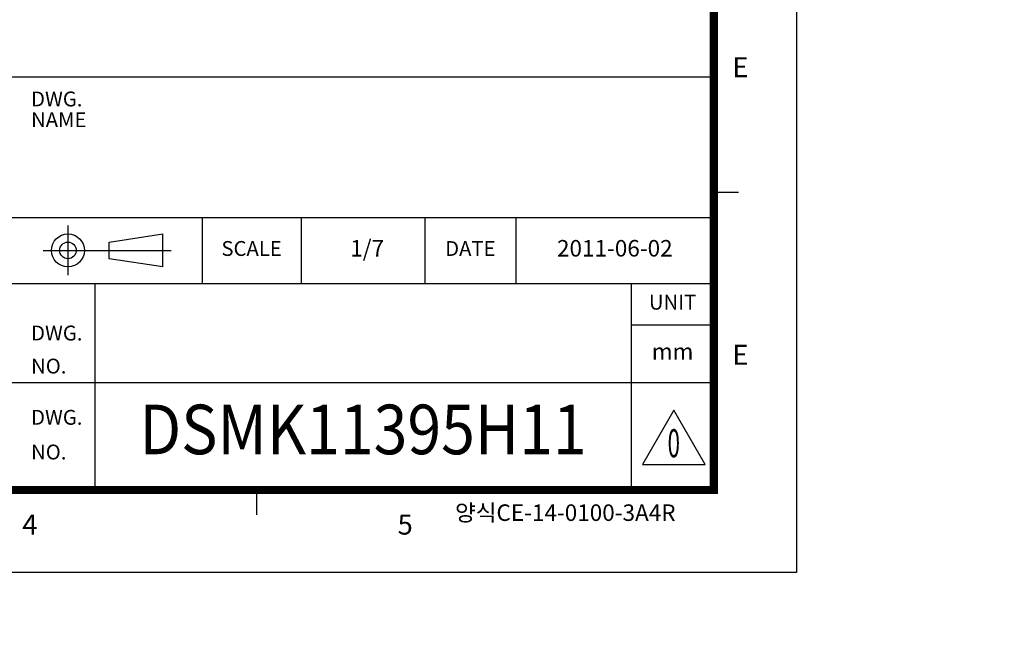
# Model space of a CAD drawing. Units: millimetres. Extents: x 0 to 4557, y -1871 to 1470.
# Drawn here: x 1420 to 2255, y -49 to 468 of the extents above; entities that cross this region are included whole.
import ezdxf
from ezdxf.enums import TextEntityAlignment as Align

# ---------------------------------------------------------------- set-up
doc = ezdxf.new("R2010")
doc.units = ezdxf.units.MM
doc.header["$LTSCALE"] = 3
doc.header["$PDMODE"] = 1
doc.layers.get('DEFPOINTS').update_dxf_attribs({"linetype": 'CONTINUOUS'})
for name, color, linetype in [('D', 3, 'CONTINUOUS'), ('TL', 2, 'CONTINUOUS'), ('TL1', 4, 'CONTINUOUS'), ('TXT', 7, 'CONTINUOUS')]:
    doc.layers.add(name, color=color, linetype=linetype)
doc.styles.add('L1', font='romans', dxfattribs={"bigfont": 'whgtxt'})
doc.styles.add('ROMANS', font='romans.shx', dxfattribs={"bigfont": 'whgtxt.shx'})
doc.styles.get("Standard").update_dxf_attribs({"font": 'romans.shx', "bigfont": 'whgtxt.shx'})

msp = doc.modelspace()

# ---------------------------------------------------------------- linework, layer by layer
at = {"layer": 'D', "color": 0, "linetype": 'ByBlock'}
for p in [(1671.7719, 468.295), (1671.7719, 468.295), (1526.2611, 462.3586), (1526.2611, 461.9278), (1539.7111, 462.3586), (1539.7111, 462.3586), (1547.2111, 462.3615), (1547.2111, 462.3586), (1664.3086, 461.9878), (1664.8488, 461.9878), (1664.8488, 461.9878), (1665.5071, 461.9878), (1665.5519, 462.1341), (1666.2138, 462.1341), (1666.2138, 461.9878), (1668.8344, 464.3011), (1669.232, 464.2594), (1669.3481, 464.4181), (1670.5219, 466.8727), (1670.5219, 466.7495), (1670.5219, 464.5985), (1670.5219, 463.9655), (1672.849, 464.7155), (1686.9094, 464.4756), (1686.9094, 464.4756), (1686.9094, 464.4756), (1702.3594, 466.7495), (1702.3594, 464.5985), (1702.3594, 464.2155), (1703.8115, 464.7155), (1705.3914, 459.7759), (1720.3425, 464.4241), (1720.3425, 464.227), (1721.2925, 464.727), (1722.4175, 466.5508), (1724.1747, 460.5704), (1737.4925, 467.1474), (1737.4925, 467.1409), (1737.4925, 464.5205), (1742.6675, 464.4241), (1742.6675, 464.2859), (1744.7425, 466.5508), (1744.7425, 466.1477), (1744.7425, 464.727), (1744.7425, 462.5465), (1442.7982, 457.2528), (1456.294, 457.0028), (1557.0136, 456.0804), (1570.5094, 455.8304), (1658.1884, 453.096), (1658.3549, 452.745), (1658.6466, 452.7547), (1658.7148, 453.0862), (1658.7148, 452.7547), (1662.2317, 452.3509), (1662.317, 452.1709), (1662.4667, 452.1759), (1662.5016, 452.3459), (1662.5016, 452.1759), (1665.3703, 456.9109), (1665.6473, 456.9109), (1665.6473, 456.9109), (1665.9849, 456.9109), (1666.0079, 456.9859), (1666.3473, 456.9859), (1666.3473, 456.9109), (1667.6715, 454.8022), (1667.6912, 458.0971), (1667.8951, 458.0758), (1667.9546, 458.1571), (1668.796, 457.8759), (1669.3137, 450.9742), (1670.857, 452.7596), (1671.2476, 452.3445), (1671.9902, 451.8035), (1675.0077, 453.893), (1675.7694, 453.0833), (1677.2175, 452.0284), (1698.3714, 458.8072), (1698.3714, 457.9234), (1698.3714, 457.457), (1699.7214, 458.3072), (1699.7214, 458.3072), (1704.0414, 458.3072), (1704.0414, 458.3058), (1705.3914, 458.8072), (1705.3914, 458.3072), (1705.6914, 454.4163), (1707.4863, 455.5343), (1707.6018, 452.8227), (1707.6018, 452.8227), (1719.3115, 457.9335), (1728.5813, 457.9335), (1736.8517, 452.3074), (1736.8517, 452.2824), (1736.8517, 452.2824), (1741.8445, 454.4018), (1742.4114, 453.8731), (1742.6884, 453.8731), (1742.6884, 453.8731), (1743.026, 453.8731), (1743.049, 453.9481), (1743.3884, 453.9481), (1743.3884, 453.8731), (1743.4582, 451.0022), (1743.4582, 451.0022), (1743.4714, 452.7559), (1743.6872, 453.2087), (1743.6872, 453.2019), (1743.6872, 453.2019), (1743.6872, 451.8519), (1743.6872, 451.8519), (1743.7294, 453.3394), (1744.1367, 453.3644), (1744.1367, 453.3394), (1744.1368, 453.3394), (1744.7126, 451.7645), (1744.7323, 455.0594), (1744.9362, 455.0381), (1744.9958, 455.1194), (1748.8441, 452.4336), (1748.8441, 452.4336), (1748.8441, 452.4336), (2110.6908, 450.8623), (1447.0652, 448.2528), (1454.5458, 448.5028), (1456.294, 448.5028), (1524.9922, 444.6002), (1525.5452, 444.7182), (1529.9725, 446.3033), (1530.3701, 446.2616), (1530.4862, 446.4203), (1561.2806, 447.0804), (1568.7612, 447.3304), (1570.5094, 447.3304), (1671.9982, 450.4114), (1684.5351, 448.7045), (1685.4979, 447.8795), (1689.1914, 446.1124), (1689.1914, 446.1124), (1689.4314, 446.1124), (1707.5934, 446.0727), (1707.6018, 446.0727), (1707.6018, 446.0727), (1726.048, 450.633), (1736.6283, 448.3348), (1736.6283, 448.2884), (1736.6533, 448.3348), (1736.6533, 448.2896), (1736.6808, 448.5894), (1736.6808, 448.5512), (1736.6808, 448.3848), (1736.6808, 448.3396), (1736.8517, 450.4324), (1736.8517, 450.4324), (1737.0917, 447.9125), (1738.8952, 449.5795), (1739.0308, 448.5894), (1739.0308, 448.5512), (1739.2728, 449.3132), (1739.3582, 449.1332), (1739.5078, 449.1382), (1739.5428, 449.3082), (1739.5428, 449.1382), (1741.4258, 448.5716), (1741.4267, 449.5795), (1742.2008, 448.5716), (1742.9669, 447.9125), (1742.9669, 447.89), (1745.5024, 449.5378), (1745.6672, 447.0826), (1745.9265, 448.336), (1745.9855, 450.4896), (1745.9855, 450.2959), (1746.3548, 447.9365), (1746.5422, 448.6156), (1746.5422, 448.6156), (1746.5422, 448.6156), (1747.4515, 448.336), (1747.8981, 449.7219), (1748.2887, 449.3067), (1748.4605, 450.4897), (1748.4605, 450.2932), (1749.0313, 448.7657), (2096.5101, 447.836), (1521.2236, 434.6372), (1521.2236, 434.514), (1522.4736, 436.0595), (1522.4736, 436.0595), (1553.0611, 434.514), (1573.1192, 434.3153), (1588.1942, 434.9119), (1588.1942, 434.9054), (1593.3692, 436.5491), (1595.4442, 434.3153), (1684.5351, 442.1495), (1685.4979, 442.1495), (1686.2889, 438.7089), (1686.8139, 439.9196), (1687.0389, 440.4408), (1691.3139, 440.4196), (1691.3139, 440.4196), (1691.3139, 440.4196), (1695.8139, 440.4196), (1695.8139, 440.4196), (1699.1889, 440.4408), (1699.1889, 440.4408), (1700.3139, 440.4196), (1701.8814, 440.4415), (1701.8814, 440.4196), (1701.8814, 440.419), (1703.2389, 440.4408), (1703.2389, 440.4408), (1710.5996, 442.1495), (1838.9899, 435.3751), (1839.2669, 435.3751), (1839.2669, 435.3751), (1839.6045, 435.3751), (1839.6275, 435.4501), (1839.9669, 435.4501), (1839.9669, 435.3751), (1841.3108, 436.5614), (1841.5147, 436.54), (1841.5743, 436.6214), (1515.0103, 429.7523), (1515.5505, 429.7523), (1515.5505, 429.7523), (1516.2087, 429.7523), (1516.2536, 429.8986), (1516.9155, 429.8986), (1516.9155, 429.7523), (1518.3928, 425.8616), (1518.5967, 425.8403), (1518.6563, 425.9216), (1519.5361, 432.0655), (1519.9337, 432.0239), (1520.0498, 432.1825), (1521.2236, 432.363), (1521.2236, 431.73), (1523.5507, 432.48), (1537.6111, 432.2401), (1537.6111, 432.2401), (1537.6111, 432.2401), (1549.073, 426.5717), (1550.423, 426.0717), (1550.423, 426.0717), (1553.0611, 432.363), (1553.0611, 431.98), (1554.5132, 432.48), (1554.743, 426.0717), (1554.743, 426.0703), (1556.093, 427.5404), (1556.093, 426.5717), (1556.093, 426.0717), (1571.0442, 432.1886), (1571.0442, 431.9915), (1571.9942, 432.4915), (1574.8763, 428.3349), (1588.1942, 432.285), (1593.3692, 432.1886), (1593.3692, 432.0504), (1595.1021, 428.0576), (1595.1021, 427.6267), (1595.4442, 433.9122), (1595.4442, 432.4915), (1595.4442, 430.311), (1608.5521, 428.0576), (1608.5521, 428.0576), (1616.0521, 428.0604), (1616.0521, 428.0576), (1790.1572, 425.8754), (1835.8513, 430.8152), (1835.9367, 430.6352), (1836.0863, 430.6402), (1836.1213, 430.8102), (1836.1213, 430.6402), (1841.2911, 433.2664), (1842.9333, 429.4385), (1844.4766, 431.2239), (1844.8672, 430.8087), (1845.6098, 430.2677), (1508.8901, 420.8605), (1509.0565, 420.5095), (1509.3483, 420.5192), (1509.4164, 420.8507), (1509.4164, 420.5192), (1511.6392, 422.9518), (1512.9334, 420.1154), (1513.0187, 419.9354), (1513.1683, 419.9404), (1513.2033, 420.1104), (1513.2033, 419.9404), (1516.0719, 424.6753), (1516.3489, 424.6753), (1516.3489, 424.6753), (1516.6865, 424.6753), (1516.7095, 424.7503), (1517.0489, 424.7503), (1517.0489, 424.6753), (1518.3732, 422.5667), (1519.4977, 425.6404), (1520.0153, 418.7387), (1521.5586, 420.5241), (1521.9492, 420.1089), (1522.6919, 419.5679), (1522.6999, 418.1759), (1525.135, 422.7018), (1525.7094, 421.6575), (1526.4711, 420.8478), (1527.9191, 419.7929), (1549.073, 425.6879), (1549.073, 425.2215), (1556.393, 422.1808), (1558.188, 423.2988), (1558.3034, 420.5872), (1558.3034, 420.5872), (1570.0132, 425.698), (1576.7497, 418.3975), (1579.283, 425.698), (1587.5534, 420.0718), (1587.5534, 420.0468), (1587.5534, 420.0468), (1587.5534, 418.1968), (1587.5534, 418.1968), (1592.5462, 422.1663), (1593.1131, 421.6376), (1593.3901, 421.6376), (1593.3901, 421.6376), (1593.7276, 421.6376), (1593.7506, 421.7126), (1594.0901, 421.7126), (1594.0901, 421.6376), (1594.1598, 418.7667), (1594.1598, 418.7667), (1594.173, 420.5204), (1594.3888, 420.9732), (1594.3888, 420.9664), (1594.3888, 420.9664), (1594.3888, 419.6164), (1594.3888, 419.6164), (1594.4311, 421.1039), (1594.8384, 421.1289), (1594.8384, 421.1039), (1594.8384, 421.1039), (1595.4143, 419.529), (1595.434, 422.8239), (1595.6379, 422.8025), (1595.6974, 422.8839), (1596.6872, 418.2541), (1596.6872, 418.0604), (1598.5998, 417.4864), (1599.1622, 418.2542), (1599.1622, 418.0576), (1599.5458, 420.1981), (1599.5458, 420.1981), (1599.5458, 420.1981), (1625.8546, 421.7793), (1639.3504, 421.5293), (1784.6631, 424.0553), (1785.2162, 424.1734), (1789.6435, 425.7584), (1790.0411, 425.7168), (1515.9062, 413.9518), (1523.3868, 414.2018), (1525.135, 414.2018), (1535.2368, 416.469), (1535.2368, 409.914), (1536.1996, 415.644), (1536.1996, 409.914), (1539.893, 413.8769), (1539.893, 413.8769), (1540.133, 413.8769), (1558.2951, 413.8372), (1558.3034, 413.8372), (1558.3034, 413.8372), (1561.3012, 409.914), (1587.3299, 416.0993), (1587.3299, 416.0529), (1587.3549, 416.0993), (1587.3549, 416.0541), (1587.3824, 416.3539), (1587.3824, 416.3157), (1587.3824, 416.1493), (1587.3824, 416.1041), (1587.7933, 415.6769), (1589.5969, 417.3439), (1589.7324, 416.3539), (1589.7324, 416.3157), (1589.9745, 417.0777), (1590.0598, 416.8977), (1590.2095, 416.9027), (1590.2444, 417.0727), (1590.2444, 416.9027), (1592.1274, 416.3361), (1592.1283, 417.3439), (1592.9024, 416.3361), (1593.6686, 415.6769), (1593.6686, 415.6544), (1593.8332, 410.2991), (1594.3862, 410.4172), (1596.204, 417.3023), (1596.3689, 414.8471), (1596.6281, 416.1005), (1597.0564, 415.701), (1597.2439, 416.3801), (1597.2439, 416.3801), (1597.2439, 416.3801), (1598.1531, 416.1005), (1598.8135, 412.0022), (1598.9904, 417.0712), (1599.2111, 411.9605), (1599.3272, 412.1192), (1599.733, 416.5302), (1630.1216, 412.7793), (1637.6022, 413.0293), (1639.3504, 413.0293), (1774.6813, 409.2074), (1775.2214, 409.2074), (1775.2214, 409.2074), (1775.8797, 409.2074), (1775.9245, 409.3537), (1776.5864, 409.3537), (1776.5864, 409.2074), (1779.207, 411.5207), (1779.6046, 411.479), (1779.7207, 411.6377), (1536.9905, 406.4734), (1537.5155, 407.684), (1537.7405, 408.2053), (1542.0155, 408.184), (1542.0155, 408.184), (1542.0155, 408.184), (1546.5155, 408.184), (1546.5155, 408.184), (1549.8905, 408.2053), (1549.8905, 408.2053), (1551.0155, 408.184), (1552.583, 408.206), (1552.583, 408.184), (1552.583, 408.1835), (1553.9405, 408.2053), (1553.9405, 408.2053), (1591.3146, 401.7584), (1591.3146, 401.7584), (1662.2102, 402.248), (1689.6916, 403.1396), (1689.9686, 403.1396), (1689.9686, 403.1396), (1690.3061, 403.1396), (1690.3291, 403.2146), (1690.6686, 403.2146), (1690.6686, 403.1396), (1691.9928, 401.0309), (1692.0125, 404.3259), (1692.2164, 404.3045), (1692.2759, 404.3859), (1775.7429, 404.1305), (1776.0199, 404.1305), (1776.0199, 404.1305), (1776.3575, 404.1305), (1776.3805, 404.2055), (1776.7199, 404.2055), (1776.7199, 404.1305), (1778.0441, 402.0218), (1778.0638, 405.3168), (1778.2677, 405.2954), (1778.3272, 405.3768), (1779.1686, 405.0956), (1785.3803, 401.1126), (1583.8513, 395.4512), (1584.3915, 395.4512), (1584.3915, 395.4512), (1585.0497, 395.4512), (1585.0946, 395.5975), (1585.7565, 395.5975), (1585.7565, 395.4512), (1588.3771, 397.7645), (1588.7747, 397.7228), (1588.8908, 397.8815), (1590.0646, 400.3361), (1590.0646, 400.2129), (1590.0646, 398.0619), (1590.0646, 397.4289), (1592.3917, 398.1789), (1606.4521, 397.939), (1606.4521, 397.939), (1606.4521, 397.939), (1621.9021, 400.2129), (1621.9021, 398.0619), (1621.9021, 397.6789), (1623.3542, 398.1789), (1624.934, 393.2393), (1639.8852, 397.8875), (1639.8852, 397.6904), (1640.3451, 393.5229), (1640.7427, 393.4812), (1640.8352, 398.1904), (1640.8588, 393.6399), (1641.9602, 400.0142), (1643.7173, 394.0338), (1657.0352, 400.6108), (1657.0352, 400.6043), (1657.0352, 397.9839), (1662.2102, 397.8875), (1662.2102, 397.7493), (1664.2852, 400.0142), (1664.2852, 399.6111), (1664.2852, 398.1904), (1664.2852, 396.0099), (1686.553, 398.5797), (1686.6383, 398.3997), (1686.7879, 398.4047), (1686.8229, 398.5747), (1686.8229, 398.4047), (1693.6349, 397.203), (1695.1783, 398.9884), (1695.5689, 398.5732), (1696.3115, 398.0322), (1768.5611, 400.3156), (1768.7275, 399.9646), (1769.0192, 399.9744), (1769.0874, 400.3059), (1769.0874, 399.9744), (1772.6043, 399.5706), (1772.6897, 399.3906), (1772.8393, 399.3956), (1772.8742, 399.5656), (1772.8742, 399.3956), (1779.6863, 398.1939), (1781.2296, 399.9793), (1781.6202, 399.5641), (1782.3628, 399.0231), (1782.3708, 397.631), (1786.142, 400.303), (1787.5901, 399.248), (1577.7311, 386.5594), (1577.8975, 386.2084), (1578.1893, 386.2181), (1578.2574, 386.5496), (1578.2574, 386.2181), (1581.7744, 385.8143), (1581.8597, 385.6343), (1582.0093, 385.6393), (1582.0443, 385.8093), (1582.0443, 385.6393), (1584.9129, 390.3743), (1585.1899, 390.3743), (1585.1899, 390.3743), (1585.5275, 390.3743), (1585.5505, 390.4493), (1585.8899, 390.4493), (1585.8899, 390.3743), (1587.2142, 388.2656), (1587.2338, 391.5605), (1587.4377, 391.5392), (1587.4973, 391.6205), (1588.3387, 391.3393), (1588.8563, 384.4376), (1590.3996, 386.223), (1590.7902, 385.8079), (1591.5329, 385.2669), (1594.5504, 387.3564), (1595.3121, 386.5467), (1596.7601, 385.4918), (1617.914, 392.2706), (1617.914, 391.3868), (1617.914, 390.9204), (1619.264, 391.7706), (1619.264, 391.7706), (1623.584, 391.7706), (1623.584, 391.7692), (1624.934, 392.2706), (1624.934, 391.7706), (1625.234, 387.8797), (1627.029, 388.9977), (1627.1444, 386.2861), (1627.1444, 386.2861), (1635.3648, 391.8198), (1635.9178, 391.9379), (1638.8542, 391.3969), (1645.5907, 384.0964), (1648.124, 391.3969), (1656.3944, 385.7708), (1656.3944, 385.7458), (1656.3944, 385.7458), (1661.3872, 387.8652), (1661.9541, 387.3365), (1662.2311, 387.3365), (1662.2311, 387.3365), (1662.5686, 387.3365), (1662.5916, 387.4115), (1662.9311, 387.4115), (1662.9311, 387.3365), (1663.0008, 384.4656), (1663.0008, 384.4656), (1663.014, 386.2193), (1663.2298, 386.6721), (1663.2298, 386.6653), (1663.2298, 386.6653), (1663.2298, 385.3153), (1663.2298, 385.3153), (1663.2721, 386.8028), (1663.6794, 386.8278), (1663.6794, 386.8028), (1663.6794, 386.8028), (1664.2553, 385.2279), (1664.275, 388.5228), (1664.4789, 388.5015), (1664.5384, 388.5828), (1668.3868, 385.897), (1668.3868, 385.897), (1668.3868, 385.897), (1591.5409, 383.8748), (1604.0778, 382.1679), (1605.0406, 381.3429), (1608.734, 379.5758), (1608.734, 379.5758), (1608.974, 379.5758), (1625.3829, 376.9719), (1625.9231, 376.9719), (1625.9231, 376.9719), (1626.5813, 376.9719), (1626.6262, 377.1182), (1627.1361, 379.5361), (1627.1444, 379.5361), (1627.1444, 379.5361), (1627.2881, 377.1182), (1627.2881, 376.9719), (1629.9087, 379.2852), (1630.3063, 379.2435), (1630.4224, 379.4022), (1656.1709, 381.7982), (1656.1709, 381.7518), (1656.1959, 381.7982), (1656.1959, 381.753), (1656.2234, 382.0528), (1656.2234, 382.0146), (1656.2234, 381.8482), (1656.2234, 381.803), (1656.3944, 383.8958), (1656.3944, 383.8958), (1656.6343, 381.3759), (1658.4379, 383.0429), (1658.5734, 382.0528), (1658.5734, 382.0146), (1658.8155, 382.7766), (1658.9008, 382.5966), (1659.0505, 382.6016), (1659.0854, 382.7716), (1659.0854, 382.6016), (1660.9684, 382.035), (1660.9693, 383.0429), (1661.7434, 382.035), (1662.5096, 381.3759), (1662.5096, 381.3534), (1665.045, 383.0012), (1665.2099, 380.546), (1665.4691, 381.7994), (1665.5282, 383.953), (1665.5282, 383.7593), (1665.8974, 381.3999), (1666.0849, 382.079), (1666.0849, 382.079), (1666.0849, 382.079), (1666.9941, 381.7994), (1667.4408, 383.1853), (1667.8314, 382.7701), (1668.0032, 383.9531), (1668.0032, 383.7566), (1668.574, 382.2291), (1604.0778, 375.6129), (1605.0406, 375.6129), (1605.8315, 372.1723), (1606.3565, 373.383), (1606.5815, 373.9042), (1610.8565, 373.883), (1610.8565, 373.883), (1610.8565, 373.883), (1615.3565, 373.883), (1615.3565, 373.883), (1618.7315, 373.9042), (1618.7315, 373.9042), (1619.2627, 368.0801), (1619.4291, 367.7291), (1619.7209, 367.7388), (1619.7891, 368.0703), (1619.7891, 367.7388), (1619.8565, 373.883), (1621.424, 373.9049), (1621.424, 373.883), (1621.424, 373.8824), (1622.7815, 373.9042), (1622.7815, 373.9042), (1626.4445, 371.895), (1626.7215, 371.895), (1626.7215, 371.895), (1627.0591, 371.895), (1627.0821, 371.97), (1627.4215, 371.97), (1627.4215, 371.895), (1628.7458, 369.7863), (1628.7655, 373.0812), (1628.9694, 373.0599), (1629.0289, 373.1412), (1629.8703, 372.86), (1630.1422, 375.6129), (1631.9313, 367.7438), (1636.082, 368.8771), (1636.8437, 368.0675), (1758.5326, 368.8385), (1758.8096, 368.8385), (1758.8096, 368.8385), (1759.1471, 368.8385), (1759.1701, 368.9135), (1759.5096, 368.9135), (1759.5096, 368.8385), (1760.8535, 370.0248), (1761.0574, 370.0034), (1761.1169, 370.0848), (1623.306, 367.335), (1623.3913, 367.155), (1623.5409, 367.16), (1623.5759, 367.33), (1623.5759, 367.16), (1630.3879, 365.9583), (1632.3219, 367.3286), (1633.0645, 366.7876), (1633.0725, 365.3955), (1638.2918, 367.0125), (1709.1861, 359.2218), (1709.5837, 359.1802), (1709.6998, 359.3388), (1755.394, 364.2786), (1755.4793, 364.0986), (1755.6289, 364.1036), (1755.6639, 364.2736), (1755.6639, 364.1036), (1760.8338, 366.7298), (1762.4759, 362.9019), (1764.0193, 364.6873), (1764.4099, 364.2721), (1765.1525, 363.7311), (1704.2058, 357.5187), (1704.7588, 357.6368), (1487.6811, 349.76), (1487.6811, 349.3291), (1501.1311, 349.76), (1501.1311, 349.76), (1508.6311, 349.7628), (1508.6311, 349.76), (1518.4337, 343.4818), (1531.9295, 343.2318), (1694.2239, 342.6708), (1694.7641, 342.6708), (1694.7641, 342.6708), (1695.4223, 342.6708), (1695.4672, 342.8171), (1696.1291, 342.8171), (1696.1291, 342.6708), (1698.7497, 344.9841), (1699.1473, 344.9424), (1699.2634, 345.1011), (1522.7006, 334.4818), (1530.1812, 334.7318), (1531.9295, 334.7318), (1695.2855, 337.5939), (1695.5625, 337.5939), (1695.5625, 337.5939), (1695.9001, 337.5939), (1695.9231, 337.6689), (1696.2625, 337.6689), (1696.2625, 337.5939), (1697.5868, 335.4852), (1697.6065, 338.7802), (1697.8104, 338.7588), (1697.8699, 338.8402), (1698.7113, 338.559), (1704.923, 334.576), (1486.4122, 332.0015), (1486.9652, 332.1196), (1491.3926, 333.7046), (1491.7902, 333.6629), (1491.9063, 333.8216), (1686.6697, 325.8315), (1688.1037, 333.779), (1688.2701, 333.428), (1688.5619, 333.4378), (1688.6301, 333.7693), (1688.6301, 333.4378), (1692.147, 333.034), (1692.2323, 332.854), (1692.3819, 332.859), (1692.4169, 333.029), (1692.4169, 332.859), (1699.2289, 331.6573), (1700.1197, 325.8315), (1700.1197, 325.8315), (1700.7723, 333.4427), (1701.1629, 333.0275), (1701.9055, 332.4865), (1701.9135, 331.0944), (1705.6847, 333.7664), (1707.1328, 332.7114), (1707.6197, 325.8344), (1707.6197, 325.8315), (1477.6736, 317.2999), (1478.3355, 317.2999), (1480.9561, 319.4669), (1481.3537, 319.4252), (1481.4698, 319.5839), (1482.6436, 322.0385), (1482.6436, 321.9153), (1482.6436, 319.7644), (1482.6436, 319.1313), (1483.8936, 323.4608), (1483.8936, 323.4608), (1484.9707, 319.8813), (1499.0311, 319.6414), (1499.0311, 319.6414), (1499.0311, 319.6414), (1514.4811, 321.9153), (1514.4811, 319.7644), (1514.4811, 319.3813), (1515.9332, 319.8813), (1532.4642, 319.5899), (1532.4642, 319.3928), (1533.4142, 319.8928), (1534.5392, 321.7166), (1549.6142, 322.3132), (1549.6142, 322.3067), (1549.6142, 319.6863), (1554.7892, 323.9504), (1554.7892, 319.5899), (1554.7892, 319.4517), (1556.8642, 321.7166), (1556.8642, 321.3135), (1556.8642, 319.8928), (1556.8642, 317.7123), (1603.2068, 320.7257), (1616.7026, 320.4757), (1686.6697, 325.4006), (1717.4223, 319.5533), (1730.918, 319.3033), (1476.4303, 317.1536), (1476.9705, 317.1536), (1476.9705, 317.1536), (1477.492, 312.0767), (1477.6288, 317.1536), (1477.769, 312.0767), (1477.769, 312.0767), (1478.1065, 312.0767), (1478.1295, 312.1517), (1478.3355, 317.1536), (1478.469, 312.1517), (1478.469, 312.0767), (1479.7932, 309.968), (1479.8129, 313.2629), (1480.0168, 313.2416), (1480.0763, 313.3229), (1480.9177, 313.0417), (1487.1294, 309.0588), (1510.4931, 313.973), (1510.4931, 313.0892), (1510.4931, 312.6228), (1511.8431, 313.473), (1511.8431, 313.473), (1516.1631, 313.473), (1516.1631, 313.4716), (1517.5131, 314.9417), (1517.5131, 313.973), (1517.5131, 313.473), (1517.8131, 309.5821), (1519.608, 310.7001), (1531.4332, 313.0993), (1536.2964, 315.7362), (1540.703, 313.0993), (1553.9662, 309.5676), (1554.5331, 309.0389), (1554.8101, 309.0389), (1554.8101, 309.0389), (1555.1477, 309.0389), (1555.1707, 309.1139), (1555.5101, 309.1139), (1555.5101, 309.0389), (1556.854, 310.2252), (1557.0579, 310.2039), (1557.1174, 310.2852), (1607.4738, 311.7257), (1614.9544, 311.9757), (1616.7026, 311.9757), (1690.3811, 309.7761), (1690.7787, 309.7345), (1690.8948, 309.8931), (1721.6892, 310.5533), (1729.1698, 310.8033), (1730.918, 310.8033), (1470.3101, 308.2618), (1470.4765, 307.9108), (1470.7683, 307.9205), (1470.8365, 308.252), (1470.8365, 307.9205), (1474.3534, 307.5167), (1474.4387, 307.3367), (1474.5884, 307.3417), (1474.6233, 307.5117), (1474.6233, 307.3417), (1481.4353, 306.14), (1482.9787, 307.9254), (1483.3693, 307.5103), (1484.1119, 306.9693), (1484.1199, 305.5772), (1487.8911, 308.2491), (1489.3392, 307.1942), (1496.6568, 303.8703), (1497.6196, 303.0453), (1501.3131, 301.2782), (1501.3131, 301.2782), (1501.5531, 301.2782), (1519.7151, 301.2385), (1519.7234, 307.9885), (1519.7234, 307.9885), (1519.7234, 301.2385), (1519.7234, 301.2385), (1538.1697, 305.7988), (1548.75, 303.5006), (1548.75, 303.4542), (1548.775, 303.5006), (1548.775, 303.4554), (1548.8025, 303.7552), (1548.8025, 303.717), (1548.8025, 303.5506), (1548.8025, 303.5054), (1548.9734, 307.4732), (1548.9734, 307.4482), (1548.9734, 307.4482), (1548.9734, 305.5982), (1548.9734, 305.5982), (1549.2134, 303.0783), (1551.0169, 304.7453), (1551.1525, 303.7552), (1551.1525, 303.717), (1551.3945, 304.479), (1551.4799, 304.299), (1551.6295, 304.304), (1551.6644, 304.474), (1551.6644, 304.304), (1553.5475, 303.7374), (1553.5483, 304.7453), (1554.3225, 303.7374), (1555.0886, 303.0783), (1555.0886, 303.0558), (1555.5799, 306.168), (1555.5799, 306.168), (1555.5931, 307.9217), (1555.8088, 308.3745), (1555.8088, 308.3677), (1555.8088, 308.3677), (1555.8088, 307.0177), (1555.8088, 307.0177), (1555.8511, 308.5052), (1556.2584, 308.5302), (1556.2584, 308.5052), (1556.2585, 308.5052), (1556.8343, 306.9303), (1557.6241, 304.7036), (1557.7889, 302.2484), (1558.0482, 303.5018), (1558.1072, 305.6554), (1558.1072, 305.4617), (1558.4765, 303.1023), (1558.6639, 303.7814), (1558.6639, 303.7814), (1558.6639, 303.7814), (1559.5732, 303.5018), (1560.0198, 304.8877), (1560.4104, 304.4725), (1560.5822, 305.6555), (1560.5822, 305.459), (1560.9658, 307.5994), (1560.9658, 307.5994), (1560.9658, 307.5994), (1561.153, 303.9315), (1685.4008, 308.0731), (1685.9538, 308.1911), (1496.6568, 297.3153), (1497.6196, 297.3153), (1498.4106, 293.8747), (1498.9356, 295.0854), (1499.1606, 295.6066), (1503.4356, 295.5854), (1503.4356, 295.5854), (1503.4356, 295.5854), (1507.9356, 295.5854), (1507.9356, 295.5854), (1511.3106, 295.6066), (1511.3106, 295.6066), (1512.4356, 295.5854), (1514.0031, 295.6073), (1514.0031, 295.5854), (1514.0031, 295.5848), (1515.3606, 295.6066), (1515.3606, 295.6066), (1522.7213, 297.3153), (1675.4189, 293.2252), (1675.9591, 293.2252), (1675.9591, 293.2252), (1676.6173, 293.2252), (1676.6622, 293.3714), (1677.3241, 293.3714), (1677.3241, 293.2252), (1679.9447, 295.5384), (1680.3423, 295.4967), (1680.4584, 295.6554), (1681.6322, 298.11), (1681.6322, 297.9869), (1681.6322, 295.8359), (1681.6322, 295.2028), (1682.8822, 299.5323), (1682.8822, 299.5323), (1683.9593, 295.9528), (1698.0197, 295.7129), (1698.0197, 295.7129), (1698.0197, 295.7129), (1713.4697, 297.9869), (1713.4697, 295.8359), (1713.4697, 295.4528), (1714.9218, 295.9528), (1731.4528, 295.6614), (1731.4528, 295.4643), (1732.4028, 295.9643), (1733.5278, 297.7882), (1748.6028, 298.3847), (1748.6028, 298.3782), (1748.6028, 295.7578), (1753.7778, 300.022), (1753.7778, 295.6614), (1753.7778, 295.5232), (1755.8528, 297.7882), (1755.8528, 297.385), (1755.8528, 295.9643), (1755.8528, 293.7838), (1647.973, 285.981), (1648.0584, 285.801), (1648.208, 285.806), (1648.2429, 285.976), (1648.2429, 285.806), (1651.1116, 290.5409), (1651.3886, 290.5409), (1651.3886, 290.5409), (1651.7262, 290.5409), (1651.7492, 290.6159), (1652.0886, 290.6159), (1652.0886, 290.5409), (1653.4128, 288.4322), (1653.4325, 291.7272), (1653.6364, 291.7058), (1653.6959, 291.7872), (1655.055, 284.6043), (1656.5983, 286.3897), (1656.9889, 285.9745), (1657.7315, 285.4335), (1669.2987, 284.3333), (1669.4651, 283.9823), (1669.7569, 283.9921), (1669.8251, 284.3236), (1669.8251, 283.9921), (1676.4805, 288.1482), (1676.7575, 288.1482), (1676.7575, 288.1482), (1677.0951, 288.1482), (1677.1181, 288.2232), (1677.4575, 288.2232), (1677.4575, 288.1482), (1678.7818, 286.0395), (1678.8015, 289.3345), (1679.0054, 289.3131), (1679.0649, 289.3945), (1679.9063, 289.1133), (1681.9673, 283.997), (1686.118, 285.1303), (1686.8797, 284.3207), (1709.4816, 290.0446), (1709.4816, 289.1607), (1709.4816, 288.6944), (1710.8316, 289.5446), (1710.8316, 289.5446), (1715.1516, 289.5446), (1715.1516, 289.5431), (1716.5016, 291.0132), (1716.5016, 290.0446), (1716.5016, 289.5446), (1716.8016, 285.6536), (1718.5966, 286.7717), (1718.712, 284.06), (1718.712, 284.06), (1730.4218, 289.1708), (1735.2849, 291.8078), (1739.6916, 289.1708), (1752.9548, 285.6392), (1753.5217, 285.1105), (1753.7987, 285.1105), (1753.7987, 285.1105), (1754.1363, 285.1105), (1754.1593, 285.1855), (1754.4987, 285.1855), (1754.4987, 285.1105), (1754.5816, 283.9932), (1754.7974, 284.446), (1754.7974, 284.4392), (1754.7974, 284.4392), (1754.8397, 284.5767), (1755.247, 284.6017), (1755.247, 284.5767), (1755.2471, 284.5767), (1755.8426, 286.2967), (1756.0465, 286.2754), (1756.106, 286.3567), (1596.7848, 279.2212), (1597.3379, 279.3392), (1601.7652, 280.9242), (1602.1628, 280.8826), (1602.2789, 281.0412), (1673.342, 283.5883), (1673.4273, 283.4083), (1673.5769, 283.4133), (1673.6119, 283.5833), (1673.6119, 283.4133), (1680.4239, 282.2116), (1682.3579, 283.5818), (1683.1005, 283.0408), (1683.1085, 281.6487), (1688.3278, 283.2657), (1695.6454, 279.9418), (1696.6082, 279.1168), (1700.3016, 277.3497), (1700.3016, 277.3497), (1700.5416, 277.3497), (1718.7037, 277.31), (1718.712, 277.31), (1718.712, 277.31), (1737.1583, 281.8703), (1747.7386, 279.5721), (1747.7386, 279.5257), (1747.7636, 279.5721), (1747.7636, 279.527), (1747.7911, 279.8267), (1747.7911, 279.7886), (1747.7911, 279.6221), (1747.7911, 279.577), (1747.962, 283.5447), (1747.962, 283.5197), (1747.962, 283.5197), (1747.962, 281.6697), (1747.962, 281.6697), (1748.202, 279.1498), (1750.0055, 280.8168), (1750.1411, 279.8267), (1750.1411, 279.7886), (1750.3831, 280.5505), (1750.4685, 280.3705), (1750.6181, 280.3755), (1750.653, 280.5455), (1750.653, 280.3755), (1752.5361, 279.809), (1752.5369, 280.8168), (1753.3111, 279.809), (1754.0772, 279.1498), (1754.0772, 279.1273), (1754.5685, 282.2395), (1754.5685, 282.2395), (1754.7974, 283.0892), (1754.7974, 283.0892), (1755.8229, 283.0018), (1756.6126, 280.7751), (1756.7775, 278.32), (1757.0367, 279.5734), (1757.0958, 281.7269), (1757.0958, 281.5333), (1757.4651, 279.1738), (1757.6525, 279.853), (1757.6525, 279.853), (1757.6525, 279.853), (1758.5617, 279.5734), (1759.0084, 280.9593), (1759.399, 280.5441), (1759.5708, 281.7271), (1759.5708, 281.5305), (1759.9544, 283.6709), (1759.9544, 283.6709), (1759.9544, 283.6709), (1760.1416, 280.0031), (1869.364, 277.8586), (1695.6454, 273.3868), (1696.6082, 273.3868), (1697.3991, 269.9462), (1697.9241, 271.1569), (1698.1491, 271.6782), (1702.4241, 271.6569), (1702.4241, 271.6569), (1702.4241, 271.6569), (1706.9241, 271.6569), (1706.9241, 271.6569), (1710.2991, 271.6782), (1710.2991, 271.6782), (1711.4241, 271.6569), (1712.9916, 271.6788), (1712.9916, 271.6569), (1712.9916, 271.6564), (1714.3491, 271.6782), (1714.3491, 271.6782), (1721.7098, 273.3868), (1852.4211, 267.7987), (1852.625, 267.7774), (1852.6845, 267.8587), (1855.1833, 274.8322), (1586.8029, 264.3732), (1587.3431, 264.3732), (1587.3431, 264.3732), (1587.8646, 259.2963), (1588.0014, 264.3732), (1588.0462, 264.5195), (1588.1416, 259.2963), (1588.1416, 259.2963), (1588.4792, 259.2963), (1588.5022, 259.3713), (1588.7081, 264.5195), (1588.7081, 264.3732), (1588.8416, 259.3713), (1588.8416, 259.2963), (1590.1855, 260.4826), (1590.3894, 260.4612), (1590.4489, 260.5426), (1591.2903, 260.2614), (1591.3287, 266.6865), (1591.7263, 266.6448), (1591.8424, 266.8035), (1846.9616, 262.0525), (1847.0469, 261.8725), (1847.1966, 261.8775), (1847.2315, 262.0475), (1847.2315, 261.8775), (1850.1002, 266.6124), (1850.3772, 266.6124), (1850.3772, 266.6124), (1850.7148, 266.6124), (1850.7378, 266.6874), (1851.0772, 266.6874), (1851.0772, 266.6124), (1852.4014, 264.5038), (1854.0435, 260.6758), (1855.5869, 262.4612), (1855.9775, 262.046), (1856.7201, 261.505), (1580.6827, 255.4814), (1580.8492, 255.1304), (1581.1409, 255.1402), (1581.2091, 255.4717), (1581.2091, 255.1402), (1584.726, 254.7364), (1584.8114, 254.5564), (1584.961, 254.5614), (1584.9959, 254.7314), (1584.9959, 254.5614), (1590.1658, 257.1876), (1591.808, 253.3597), (1593.3513, 255.1451), (1593.7419, 254.7299), (1594.4845, 254.1889), (1594.4925, 252.7968), (1597.502, 256.2784), (1598.2637, 255.4688), (1599.7118, 254.4138), (1795.7734, 255.2927), (1796.3264, 255.4107), (1800.7538, 256.9957), (1801.1513, 256.9541), (1801.2675, 257.1127), (1790.3173, 242.758), (1790.7149, 242.7164), (1790.831, 242.875), (1501.2252, 238.0532), (1515.4059, 241.0795), (1785.7915, 240.4448), (1786.3317, 240.4448), (1786.3317, 240.4448), (1786.8532, 235.3678), (1786.99, 240.4448), (1787.0348, 240.591), (1787.1302, 235.3678), (1787.1302, 235.3678), (1787.4677, 235.3678), (1787.4907, 235.4428), (1787.6967, 240.591), (1787.6967, 240.4448), (1787.8302, 235.4428), (1787.8302, 235.3678), (1789.1741, 236.5541), (1789.378, 236.5327), (1789.4375, 236.6141), (1790.2789, 236.3329), (1779.6713, 231.5529), (1779.8377, 231.2019), (1780.1295, 231.2117), (1780.1977, 231.5432), (1780.1977, 231.2117), (1783.7146, 230.8079), (1783.7999, 230.6279), (1783.9495, 230.6329), (1783.9845, 230.8029), (1783.9845, 230.6329), (1789.1544, 233.2592), (1790.7965, 229.4312), (1792.3399, 231.2166), (1792.7305, 230.8014), (1793.4731, 230.2604), (1793.4811, 228.8684), (1796.4906, 232.3499), (1797.2523, 231.5403), (1798.7004, 230.4853), (2255.2827, -48.8428)]:
    msp.add_point(p, dxfattribs=at)
at = {"layer": 'DEFPOINTS', "color": 9}
msp.add_lwpolyline([(2079, 0), (0, 0), (0, 1470), (2079, 1470)], close=True, dxfattribs=at)
at = {"layer": 'TL', "color": 0}
for p, q in [((959, 420), (2009, 420)), ((959, 301), (2009, 301)), ((1575, 301), (1575, 245)), ((1659, 301), (1659, 245)), ((1764, 301), (1764, 245)), ((1841, 301), (1841, 245)), ((1414, 245), (2009, 245)), ((1484, 245), (1484, 70)), ((1939, 245), (1939, 70)), ((1939, 210), (2009, 210)), ((959, 161), (2009, 161))]:
    msp.add_line(p, q, dxfattribs=at)
at = {"layer": 'TL', "const_width": 7}
msp.add_lwpolyline([(2009, 1330), (2009, 70), (70, 70), (70, 1330), (2009, 1330)], dxfattribs=at)
at = {"layer": 'TL1'}
for p, q in [((2030, 322), (2009, 322)), ((1621.2, 70), (1621.2, 49))]:
    msp.add_line(p, q, dxfattribs=at)
at = {"layer": 'TL1', "color": 3}
msp.add_lwpolyline([(1974.9518, 137.6623), (1948.4248, 91.7161), (2001.4789, 91.7161)], close=True, dxfattribs=at)
at = {"layer": 'TXT', "color": 7}
for p, q in [((1461.25, 294), (1461.25, 252)), ((1496.25, 280), (1541.75, 287)), ((1541.75, 259), (1541.75, 287)), ((1496.25, 266), (1496.25, 280)), ((1440.25, 273), (1548.75, 273)), ((1541.75, 259), (1496.25, 266))]:
    msp.add_line(p, q, dxfattribs=at)
for radius in [14, 7]:
    msp.add_circle((1461.25, 273), radius, dxfattribs=at)

# ---------------------------------------------------------------- texts
at = {"layer": 'TXT', "color": 3}
for s, p in [('E', (2024.5932, 419.6631)), ('E', (2024.5932, 176.0631)), ('4', (1422.5374, 32.2443)), ('5', (1740.7982, 32.2443))]:
    msp.add_text(s, height=17.01, dxfattribs=at).set_placement(p)
at = {"layer": 'TXT', "color": 6, "style": 'ROMANS'}
for s, p in [('DWG.', (1430.0087, 395.0157)), ('NAME', (1430.0087, 377.4517)), ('DWG.', (1430.0087, 196.7)), ('NO.', (1430.0087, 168.7)), ('DWG.', (1430.0087, 125.3)), ('NO.', (1430.0087, 95.9))]:
    msp.add_text(s, height=12.6, dxfattribs=at).set_placement(p)
at = {"layer": 'TXT', "color": 6}
for s, height, style, p in [('SCALE', 12.6, 'ROMANS', (1617, 273)), ('DATE', 12.6, 'ROMANS', (1802.5, 273)), ('UNIT', 12.6, 'ROMANS', (1974, 227.5)), ('양식CE-14-0100-3A4R', 14, 'L1', (1883, 49))]:
    msp.add_text(s, height=height, dxfattribs=dict(at, style=style)).set_placement(p, align=Align.MIDDLE)
at = {"layer": 'TXT', "style": 'ROMANS'}
msp.add_text('1/7', height=14, dxfattribs=at).set_placement((1715, 273), align=Align.MIDDLE)
at = {"layer": 'TXT', "color": 7, "style": 'ROMANS'}
for s, p in [('2011-06-02', (1925, 273)), ('mm', (1974, 185.5))]:
    msp.add_text(s, height=14, dxfattribs=at).set_placement(p, align=Align.MIDDLE)
at = {"layer": 'TXT', "color": 3, "style": 'ROMANS'}
for s, height, width, p in [('DSMK11395H11', 42, 0.9, (1711.5, 115.8712)), ('0', 23.8, 0.58, (1975.0133, 106.5612))]:
    msp.add_text(s, height=height, dxfattribs=dict(at, width=width)).set_placement(p, align=Align.MIDDLE)

doc.saveas('drawing.dxf')
